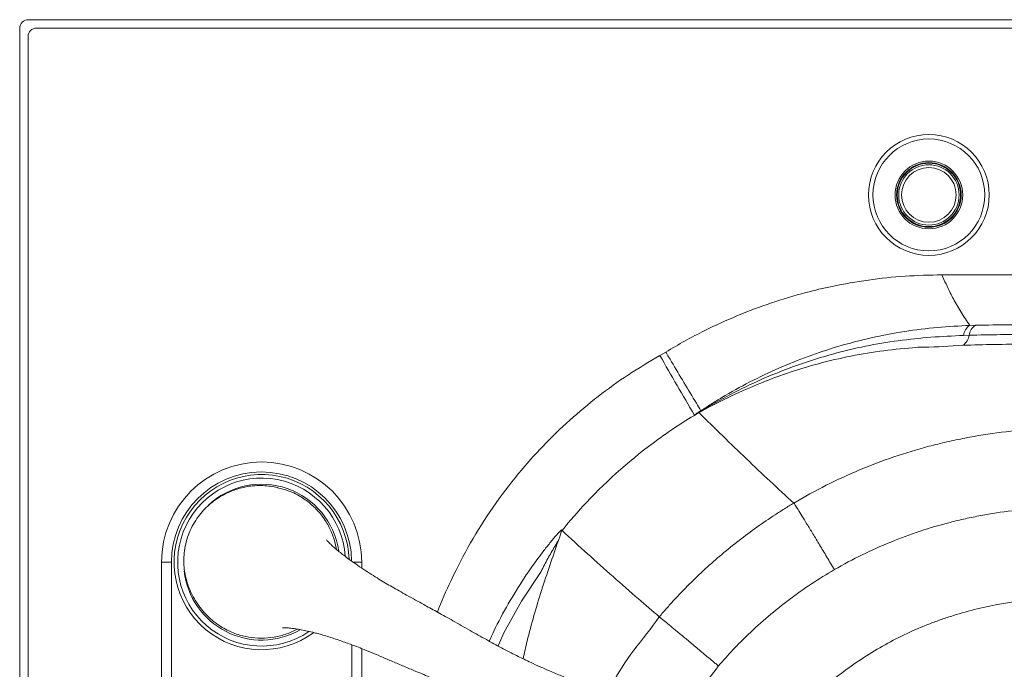
# Model space of a CAD drawing. Units: inches. Extents: x -156 to 1274, y -298 to 823.
# Drawn here: x -156 to -142, y 574 to 584 of the extents above; entities that cross this region are included whole.
import ezdxf

# ---------------------------------------------------------------- set-up
doc = ezdxf.new("R2010")
doc.units = ezdxf.units.IN
doc.header["$LTSCALE"] = 0.375
doc.header["$MEASUREMENT"] = 0
doc.layers.add('OBJECT', color=7, linetype='Continuous', lineweight=13)

# ---------------------------------------------------------------- blocks, each defined once
blk = doc.blocks.new('A$C2DF00E79')
at = {"layer": 'OBJECT'}
for p, q in [((0, 32.62), (0, 1)), ((53, 32.745), (0.125, 32.745)), ((53, 32.62), (0.25, 32.62)), ((0.125, 32.495), (0.125, 1)), ((14.325, 28.168), (14.24, 28.166)), ((14.143, 28.015), (14.227, 28.018)), ((9.682, 27.766), (9.594, 27.715)), ((10.18, 26.861), (10.189, 26.866)), ((10.209, 26.888), (10.199, 26.881)), ((10.204, 26.879), (10.217, 26.887)), ((8.128, 25.094), (8.118, 25.103)), ((2.125, 7.62), (2.125, 24.62)), ((2.275, 24.62), (2.125, 24.62)), ((2.275, 24.62), (2.275, 7.62)), ((5.125, 24.62), (4.996, 24.62)), ((5.125, 24.62), (5.125, 24.531)), ((4.975, 11.518), (4.975, 23.383)), ((5.125, 23.325), (5.125, 11.567))]:
    blk.add_line(p, q, dxfattribs=at)
at = {"layer": 'OBJECT', "flags": 128}
blk.add_lwpolyline([(7.168, 23.364), (7.256, 23.559), (7.519, 24.034), (7.813, 24.481), (7.813, 24.481), (7.813, 24.481)], dxfattribs=at)
at = {"layer": 'OBJECT'}
for radius in [0.905, 0.838, 0.507, 0.484, 0.475, 0.452, 0.409]:
    blk.add_circle((13.625, 30.12), radius, dxfattribs=at)
for centre, radius, start, end in [((0.125, 32.62), 0.125, 90, 180), ((0.25, 32.495), 0.125, 90, 180), ((14.341, 27.994), 0.199, 120.5837, 173.8596), ((14.425, 27.996), 0.199, 120.1101, 173.5233), ((14.031, 28.036), 0.197, 302.0063, 354.7543), ((10.21, 26.862), 0.0259, 75.9796, 93.7836), ((3.625, 24.62), 1.5, 0, 180), ((3.625, 24.62), 1.35, 0.6844, 180), ((3.625, 24.62), 1.312, 1.8998, 306.3375), ((3.625, 24.62), 1.258, 4.0536, 304.1556), ((3.625, 24.62), 1.167, 8.1367, 133.2902), ((3.625, 24.62), 1.168, 186.4542, 299.5426)]:
    blk.add_arc(centre, radius, start, end, dxfattribs=at)
for points, knots in [([(45.137, 31.215), (44.995, 31.253), (44.709, 31.329), (44.271, 31.4), (43.829, 31.447), (43.384, 31.472), (42.939, 31.483), (41.772, 31.487), (39.809, 31.485), (36.548, 31.486), (33.867, 31.485), (31.839, 31.486), (30.969, 31.479), (30.099, 31.454), (29.231, 31.401), (28.36, 31.309), (27.487, 31.169), (26.614, 30.994), (25.747, 30.79), (24.884, 30.566), (24.196, 30.374), (23.331, 30.131), (22.38, 29.864), (21.159, 29.569), (20.019, 29.342), (18.87, 29.16), (17.715, 29.028), (16.639, 28.952), (15.644, 28.925), (14.732, 28.921), (14.124, 28.922), (13.82, 28.922)], [0, 0, 0, 0, 0.013997, 0.028014, 0.042079, 0.056182, 0.070289, 0.084346, 0.167009, 0.256577, 0.393964, 0.421492, 0.449042, 0.476579, 0.504086, 0.531577, 0.559735, 0.58791, 0.616109, 0.644318, 0.672506, 0.683919, 0.729575, 0.76632, 0.803115, 0.839917, 0.876697, 0.913429, 0.942281, 0.97114, 1, 1, 1, 1]), ([(13.82, 28.922), (13.636, 28.919), (13.268, 28.911), (12.718, 28.851), (12.223, 28.766), (11.737, 28.65), (11.263, 28.508), (10.757, 28.318), (10.327, 28.122), (9.97, 27.936), (9.778, 27.823), (9.682, 27.766)], [0, 0, 0, 0, 0.126923, 0.253997, 0.380919, 0.473556, 0.597814, 0.722215, 0.846473, 0.923236, 1, 1, 1, 1]), ([(14.24, 28.166), (14.194, 28.231), (14.103, 28.362), (14.012, 28.526), (13.915, 28.712), (13.861, 28.832), (13.82, 28.922)], [0, 0, 0, 0, 0.264726, 0.529461, 0.647306, 1, 1, 1, 1]), ([(14.24, 28.166), (14.078, 28.158), (13.754, 28.142), (13.258, 28.079), (12.76, 27.984), (12.276, 27.859), (11.815, 27.706), (11.373, 27.529), (10.94, 27.323), (10.605, 27.137), (10.363, 26.989), (10.26, 26.921), (10.209, 26.888)], [0, 0, 0, 0, 0.116916, 0.23384, 0.353697, 0.473546, 0.582629, 0.69171, 0.803113, 0.914534, 0.957222, 1, 1, 1, 1]), ([(15.337, 28.169), (15.337, 28.169), (15.158, 28.169), (14.84, 28.179), (14.497, 28.171), (14.325, 28.168)], [0, 0, 0, 0, 0.000002, 0.499696, 1, 1, 1, 1]), ([(10.217, 26.887), (10.252, 26.908), (10.431, 27.014), (10.765, 27.196), (11.225, 27.409), (11.7, 27.591), (12.184, 27.742), (12.674, 27.86), (13.165, 27.941), (13.657, 27.993), (13.981, 28.008), (14.143, 28.015)], [0, 0, 0, 0, 0.030014, 0.150104, 0.271505, 0.393215, 0.514847, 0.636142, 0.757332, 0.878709, 1, 1, 1, 1]), ([(14.227, 28.018), (14.385, 28.022), (14.701, 28.03), (15.325, 28.025), (15.897, 28.011), (16.312, 28.016), (16.42, 28.018)], [0, 0, 0, 0, 0.2123, 0.424859, 0.849603, 1, 1, 1, 1]), ([(9.682, 27.766), (9.711, 27.718), (9.863, 27.461), (10.039, 27.168), (10.186, 26.925), (10.209, 26.888)], [0, 0, 0, 0, 0.162818, 0.86985, 1, 1, 1, 1]), ([(10.189, 26.866), (10.207, 26.875), (10.273, 26.91), (10.398, 26.976), (10.646, 27.102), (10.994, 27.261), (11.446, 27.435), (11.915, 27.583), (12.396, 27.699), (12.886, 27.786), (13.276, 27.821), (13.486, 27.841), (13.545, 27.841), (13.545, 27.841)], [0, 0, 0, 0, 0.018623, 0.069468, 0.120437, 0.255597, 0.390934, 0.526099, 0.667923, 0.809944, 0.95178, 0.999999, 1, 1, 1, 1]), ([(13.545, 27.841), (13.545, 27.841), (13.752, 27.841), (13.943, 27.855), (14.135, 27.869)], [0, 0, 0, 0, 0.000004, 1, 1, 1, 1]), ([(14.135, 27.869), (14.292, 27.873), (14.606, 27.882), (15.018, 27.885), (15.251, 27.876), (15.35, 27.876), (15.35, 27.876)], [0, 0, 0, 0, 0.385316, 0.771127, 0.999998, 1, 1, 1, 1]), ([(9.594, 27.715), (9.435, 27.621), (9.116, 27.433), (8.666, 27.107), (8.239, 26.751), (7.839, 26.364), (7.453, 25.931), (7.087, 25.447), (6.748, 24.911), (6.477, 24.383), (6.319, 24.033), (6.26, 23.872)], [0, 0, 0, 0, 0.1038476, 0.208122, 0.3125419, 0.4168169, 0.5206648, 0.6391225, 0.7580036, 0.8768844, 0.9734985, 0.9734985, 0.9734985, 0.9734985]), ([(10.18, 26.861), (9.968, 26.736), (9.365, 26.34), (8.681, 25.738), (8.245, 25.238), (8.128, 25.094)], [0.8444873, 0.8444873, 0.8444873, 0.8444873, 0.85039781, 0.86185441, 0.86630955, 0.86630955, 0.86630955, 0.86630955]), ([(10.199, 26.881), (10.195, 26.879), (10.166, 26.859), (10.137, 26.84), (10.11, 26.824), (10.11, 26.824)], [0, 0, 0, 0, 0.117559, 0.980796, 1, 1, 1, 1]), ([(10.11, 26.824), (10.11, 26.824), (10.138, 26.84), (10.17, 26.859), (10.2, 26.877), (10.204, 26.879)], [0, 0, 0, 0, 0.020341, 0.882366, 1, 1, 1, 1]), ([(10.11, 26.824), (10.11, 26.824), (10.133, 26.836), (10.157, 26.849), (10.18, 26.861)], [0, 0, 0, 0, 0.0177025, 1, 1, 1, 1]), ([(10.18, 26.861), (10.417, 26.625), (10.654, 26.394), (11.127, 25.941), (11.364, 25.72), (11.601, 25.504)], [0, 0, 0, 0, 0.5, 0.5, 1, 1, 1, 1]), ([(15.821, 26.627), (15.798, 26.627), (15.775, 26.627), (15.728, 26.627), (15.705, 26.627), (15.636, 26.627), (15.589, 26.626), (15.45, 26.623), (15.358, 26.619), (15.081, 26.604), (14.898, 26.587), (14.531, 26.542), (14.348, 26.513), (14.075, 26.46), (13.984, 26.441), (13.804, 26.4), (13.715, 26.378), (13.27, 26.26), (12.924, 26.142), (12.249, 25.859), (11.921, 25.694), (11.601, 25.504)], [0, 0, 0, 0, 0.015625, 0.015625, 0.03125, 0.03125, 0.0625, 0.0625, 0.125, 0.125, 0.25, 0.25, 0.375, 0.375, 0.4375, 0.4375, 0.5, 0.5, 0.75, 0.75, 1, 1, 1, 1]), ([(3.866, 25.736), (3.831, 25.743), (3.762, 25.757), (3.65, 25.767), (3.541, 25.767), (3.442, 25.757), (3.353, 25.741), (3.264, 25.717), (3.174, 25.685), (3.083, 25.644), (2.992, 25.594), (2.902, 25.532), (2.815, 25.46), (2.731, 25.373), (2.653, 25.272), (2.583, 25.156), (2.525, 25.028), (2.485, 24.894), (2.463, 24.761), (2.457, 24.635), (2.465, 24.517), (2.483, 24.409), (2.51, 24.31), (2.543, 24.218), (2.581, 24.136), (2.62, 24.064), (2.66, 24), (2.701, 23.943), (2.747, 23.886), (2.796, 23.833), (2.845, 23.785), (2.874, 23.76), (2.888, 23.747)], [0, 0, 0, 0, 0.059486, 0.119115, 0.171889, 0.20732, 0.239528, 0.268903, 0.29594, 0.321263, 0.345624, 0.370144, 0.395952, 0.423238, 0.452201, 0.483091, 0.515083, 0.547366, 0.577885, 0.606446, 0.633252, 0.658452, 0.682168, 0.704685, 0.727442, 0.751521, 0.777737, 0.806725, 0.838971, 0.887653, 0.943471, 1, 1, 1, 1]), ([(4.746, 24.811), (4.734, 24.871), (4.708, 24.992), (4.631, 25.166), (4.526, 25.327), (4.395, 25.469), (4.229, 25.595), (4.05, 25.689), (3.919, 25.721), (3.865, 25.735)], [0, 0, 0, 0, 0.134794, 0.274448, 0.418132, 0.557752, 0.701436, 0.877889, 1, 1, 1, 1]), ([(11.601, 25.504), (11.578, 25.49), (11.554, 25.476), (11.507, 25.447), (11.436, 25.404), (11.366, 25.359), (11.227, 25.269), (11.136, 25.207), (10.956, 25.079), (10.867, 25.013), (10.693, 24.877), (10.607, 24.808), (10.438, 24.665), (10.355, 24.592), (10.192, 24.443), (10.113, 24.366), (9.956, 24.21), (9.879, 24.131), (9.767, 24.009), (9.73, 23.968), (9.675, 23.906), (9.657, 23.885), (9.621, 23.843), (9.603, 23.822), (9.585, 23.801)], [0, 0, 0, 0, 0.03125, 0.03125, 0.0625, 0.125, 0.125, 0.25, 0.25, 0.375, 0.375, 0.5, 0.5, 0.625, 0.625, 0.75, 0.75, 0.875, 0.875, 0.9375, 0.9375, 0.96875, 0.96875, 1, 1, 1, 1]), ([(11.601, 25.504), (11.605, 25.499), (11.612, 25.489), (11.633, 25.457), (11.647, 25.435), (11.681, 25.382), (11.701, 25.35), (11.746, 25.277), (11.771, 25.236), (11.826, 25.145), (11.856, 25.096), (11.92, 24.991), (11.953, 24.935), (12.023, 24.819), (12.059, 24.758), (12.133, 24.634), (12.171, 24.571), (12.209, 24.507)], [0, 0, 0, 0, 0.125, 0.125, 0.25, 0.25, 0.375, 0.375, 0.5, 0.5, 0.625, 0.625, 0.75, 0.75, 0.875, 0.875, 1, 1, 1, 1]), ([(12.209, 24.507), (12.346, 24.587), (12.485, 24.661), (12.766, 24.798), (12.909, 24.862), (13.342, 25.039), (13.639, 25.137), (14.018, 25.235), (14.095, 25.253), (14.249, 25.287), (14.326, 25.303), (14.559, 25.347), (14.715, 25.371), (15.028, 25.408), (15.184, 25.422), (15.42, 25.435), (15.499, 25.438), (15.617, 25.44), (15.657, 25.441), (15.736, 25.441), (15.775, 25.441), (15.815, 25.441)], [0, 0, 0, 0, 0.125, 0.125, 0.25, 0.25, 0.5, 0.5, 0.5625, 0.5625, 0.625, 0.625, 0.75, 0.75, 0.875, 0.875, 0.9375, 0.9375, 0.96875, 0.96875, 1, 1, 1, 1]), ([(8.118, 25.103), (8.086, 25.069), (8.023, 25), (7.92, 24.876), (7.762, 24.675), (7.556, 24.384), (7.319, 23.996), (7.146, 23.677), (7.059, 23.486), (7.037, 23.435)], [0, 0, 0, 0, 0.0784345, 0.1575121, 0.2364972, 0.444482, 0.6531498, 0.8620387, 0.937231, 0.937231, 0.937231, 0.937231]), ([(8.073, 24.943), (8.08, 24.963), (8.091, 24.995), (8.107, 25.04), (8.116, 25.073), (8.12, 25.096), (8.119, 25.101), (8.118, 25.103)], [0, 0, 0, 0, 0.2345223, 0.4025416, 0.572014, 0.7524103, 1, 1, 1, 1]), ([(8.128, 25.094), (8.254, 24.975), (8.51, 24.744), (8.891, 24.402), (9.25, 24.089), (9.481, 23.89), (9.585, 23.801)], [0, 0, 0, 0, 0.25, 0.5, 0.75, 0.953566, 0.953566, 0.953566, 0.953566]), ([(10.121, 22.237), (10.109, 22.24), (10.084, 22.245), (10.03, 22.261), (9.957, 22.282), (9.865, 22.311), (9.733, 22.353), (9.576, 22.404), (9.384, 22.466), (9.185, 22.529), (8.993, 22.593), (8.802, 22.658), (8.626, 22.72), (8.46, 22.782), (8.306, 22.84), (8.139, 22.907), (7.967, 22.978), (7.807, 23.048), (7.673, 23.11), (7.563, 23.162), (7.464, 23.21), (7.36, 23.263), (7.211, 23.34), (7.015, 23.447), (6.772, 23.583), (6.527, 23.723), (6.299, 23.85), (6.104, 23.957), (5.941, 24.047), (5.805, 24.121), (5.687, 24.188), (5.582, 24.248), (5.48, 24.308), (5.376, 24.37), (5.267, 24.439), (5.15, 24.514), (5.039, 24.589), (4.94, 24.659), (4.858, 24.72), (4.792, 24.773), (4.743, 24.813), (4.708, 24.843), (4.683, 24.866), (4.663, 24.884), (4.643, 24.903), (4.622, 24.925), (4.606, 24.942), (4.598, 24.952), (4.598, 24.951), (4.599, 24.951)], [0, 0, 0, 0, 0.021185, 0.04343, 0.063453, 0.089874, 0.113059, 0.142922, 0.172525, 0.201004, 0.225856, 0.249036, 0.274484, 0.291367, 0.309806, 0.329764, 0.351148, 0.370904, 0.387105, 0.399756, 0.410632, 0.423507, 0.438464, 0.466738, 0.498414, 0.533388, 0.565368, 0.594437, 0.619663, 0.641067, 0.65915, 0.676761, 0.694321, 0.713234, 0.735814, 0.76206, 0.791891, 0.817686, 0.84214, 0.863062, 0.880514, 0.893414, 0.903528, 0.913594, 0.927474, 0.945117, 0.968771, 0.991398, 1, 1, 1, 1]), ([(8.073, 24.943), (7.987, 24.695), (7.814, 24.198), (7.642, 23.605), (7.564, 23.26), (7.544, 23.171)], [0, 0, 0, 0, 0.3950897, 0.7902723, 0.9265484, 0.9265484, 0.9265484, 0.9265484]), ([(7.813, 24.481), (7.813, 24.481), (7.83, 24.514), (7.88, 24.609), (7.948, 24.735), (8.019, 24.857), (8.055, 24.915), (8.073, 24.943)], [0, 0, 0, 0, 0.000005, 0.20075, 0.597627, 0.798955, 1, 1, 1, 1]), ([(10.473, 23.064), (10.544, 23.145), (10.687, 23.308), (10.935, 23.557), (11.215, 23.811), (11.532, 24.064), (11.862, 24.299), (12.093, 24.438), (12.209, 24.507)], [0, 0, 0, 0, 0.142922, 0.286179, 0.464504, 0.643487, 0.821423, 1, 1, 1, 1]), ([(15.821, 24.091), (15.571, 24.091), (15.324, 24.077), (14.834, 24.02), (14.591, 23.978), (14.23, 23.89), (14.111, 23.857), (13.932, 23.801), (13.873, 23.782), (13.755, 23.74), (13.696, 23.719), (13.407, 23.607), (13.184, 23.503), (12.753, 23.264), (12.547, 23.131), (12.299, 22.944), (12.25, 22.906), (12.153, 22.827), (12.105, 22.787), (11.964, 22.663), (11.874, 22.578), (11.613, 22.315), (11.452, 22.128), (11.159, 21.733), (11.026, 21.524), (10.843, 21.178)], [0, 0, 0, 0, 0.125, 0.125, 0.25, 0.25, 0.3125, 0.3125, 0.34375, 0.34375, 0.375, 0.375, 0.5, 0.5, 0.625, 0.625, 0.65625, 0.65625, 0.6875, 0.6875, 0.75, 0.75, 0.875, 0.875, 1, 1, 1, 1]), ([(9.585, 23.801), (9.585, 23.801), (9.469, 23.627), (9.192, 23.312), (8.944, 22.92), (8.823, 22.697), (8.802, 22.658)], [0, 0, 0, 0, 0.0000014, 0.4070139, 0.81584, 0.9016595, 0.9016595, 0.9016595, 0.9016595]), ([(9.585, 23.801), (9.59, 23.797), (9.6, 23.789), (9.622, 23.771), (9.63, 23.764), (9.645, 23.752), (9.65, 23.748), (9.661, 23.739), (9.667, 23.734), (9.697, 23.709), (9.726, 23.686), (9.774, 23.645), (9.792, 23.631), (9.819, 23.608), (9.828, 23.6), (9.848, 23.584), (9.858, 23.576), (9.908, 23.534), (9.952, 23.498), (10.021, 23.44), (10.045, 23.42), (10.094, 23.379), (10.12, 23.358), (10.197, 23.294), (10.25, 23.249), (10.332, 23.181), (10.36, 23.158), (10.402, 23.123), (10.416, 23.111), (10.444, 23.088), (10.459, 23.076), (10.473, 23.064)], [0, 0, 0, 0, 0.125, 0.125, 0.1875, 0.1875, 0.21875, 0.21875, 0.25, 0.25, 0.375, 0.375, 0.4375, 0.4375, 0.46875, 0.46875, 0.5, 0.5, 0.625, 0.625, 0.6875, 0.6875, 0.75, 0.75, 0.875, 0.875, 0.9375, 0.9375, 0.96875, 0.96875, 1, 1, 1, 1]), ([(2.889, 23.748), (2.893, 23.744), (2.931, 23.709), (2.974, 23.682), (3.012, 23.657)], [0, 0, 0, 0, 0.115331, 1, 1, 1, 1]), ([(3.012, 23.657), (3.044, 23.638), (3.135, 23.584), (3.291, 23.523), (3.48, 23.484), (3.67, 23.476), (3.861, 23.501), (4.026, 23.548), (4.119, 23.597), (4.156, 23.617)], [0, 0, 0, 0, 0.0943799, 0.2634679, 0.4157501, 0.5741735, 0.7372124, 0.8941526, 1, 1, 1, 1]), ([(3.939, 23.635), (3.938, 23.635), (3.937, 23.635), (3.947, 23.637), (3.978, 23.637), (4.039, 23.634), (4.122, 23.624), (4.215, 23.608), (4.31, 23.588), (4.402, 23.566), (4.486, 23.544), (4.566, 23.522), (4.658, 23.493), (4.754, 23.462), (4.848, 23.429), (4.935, 23.398), (5.028, 23.363), (5.135, 23.321), (5.262, 23.269), (5.408, 23.208), (5.568, 23.14), (5.735, 23.069), (5.926, 22.988), (6.143, 22.898), (6.387, 22.799), (6.605, 22.71), (6.791, 22.631), (6.933, 22.57), (7.053, 22.516), (7.144, 22.474), (7.228, 22.434), (7.326, 22.386), (7.46, 22.317), (7.631, 22.226), (7.852, 22.101), (8.1, 21.953), (8.352, 21.796), (8.557, 21.664), (8.722, 21.556), (8.854, 21.469), (8.982, 21.385), (9.093, 21.312), (9.191, 21.247), (9.274, 21.191), (9.353, 21.138), (9.425, 21.088), (9.485, 21.045), (9.512, 21.024), (9.526, 21.013)], [0, 0, 0, 0, 0.010846, 0.052274, 0.094601, 0.134926, 0.173667, 0.200046, 0.226219, 0.250082, 0.264288, 0.28022, 0.297959, 0.315914, 0.330569, 0.344613, 0.358356, 0.374066, 0.392607, 0.413676, 0.435221, 0.456858, 0.478507, 0.50732, 0.536422, 0.565749, 0.583407, 0.600254, 0.613787, 0.62392, 0.631058, 0.642083, 0.657277, 0.676784, 0.700822, 0.734944, 0.767125, 0.796986, 0.817701, 0.836896, 0.85559, 0.877019, 0.893021, 0.910559, 0.929896, 0.951426, 0.975681, 1, 1, 1, 1]), ([(9.922, 22.293), (9.928, 22.302), (10.011, 22.443), (10.189, 22.704), (10.378, 22.944), (10.473, 23.064)], [0.1405941, 0.1405941, 0.1405941, 0.1405941, 0.1687639, 0.5846136, 1, 1, 1, 1])]:
    blk.add_open_spline(points, degree=3, knots=knots, dxfattribs=at)
for points in [[(10.11, 26.824), (9.937, 27.118), (9.765, 27.415), (9.594, 27.715)], [(10.204, 26.879), (10.199, 26.874), (10.194, 26.87), (10.189, 26.866)], [(10.204, 26.879), (10.202, 26.88), (10.2, 26.881), (10.199, 26.881)]]:
    blk.add_open_spline(points, degree=3, dxfattribs=at)

msp = doc.modelspace()

# ---------------------------------------------------------------- block references
at = {"layer": 'OBJECT'}
msp.add_blockref('A$C2DF00E79', (-156.2693, 551.0921), dxfattribs=at)

doc.saveas('drawing.dxf')
